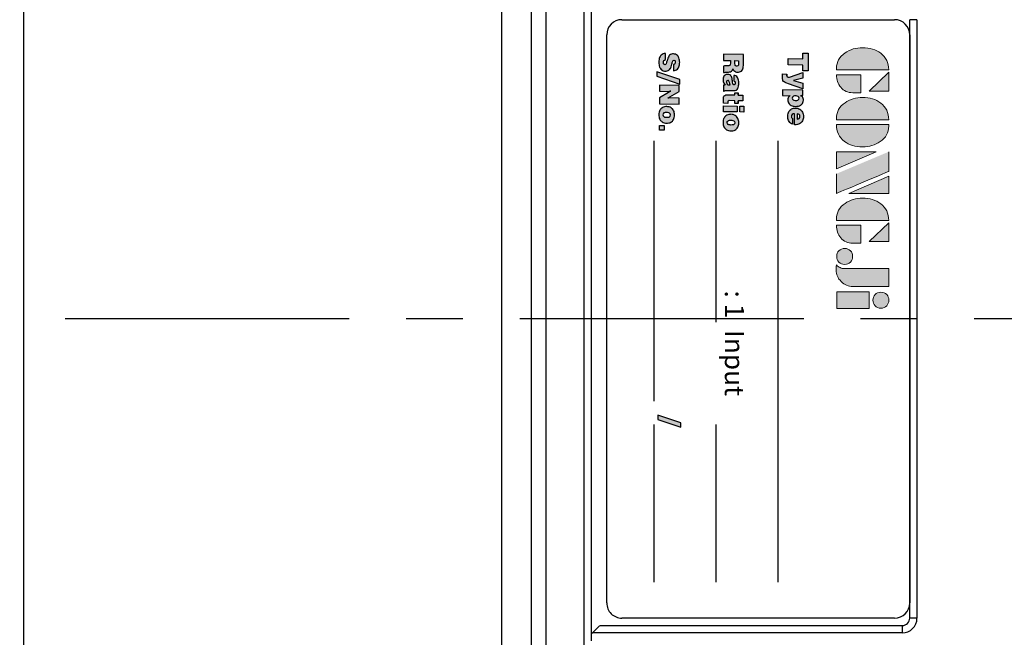
# Model space of a CAD drawing. Extents: x -21 to 840, y -12 to 588.
# Drawn here: x 277 to 342, y 455 to 496 of the extents above; entities that cross this region are included whole.
import ezdxf

# ---------------------------------------------------------------- set-up
doc = ezdxf.new("R2010")
doc.units = 0
doc.header["$LTSCALE"] = 15
doc.linetypes.add('CENTER', pattern=[2, 1.25, -0.25, 0.25, -0.25])
for name, color, linetype in [('CEN', 2, 'CENTER'), ('Layer 1', 7, 'CONTINUOUS'), ('MAIN', 7, 'CONTINUOUS')]:
    doc.layers.add(name, color=color, linetype=linetype)
doc.styles.add('STYLE7', font='txt')

# ---------------------------------------------------------------- blocks, each defined once
blk = doc.blocks.new('block 2')
at = {"layer": 'Layer 1'}
h = blk.add_hatch(color=156, dxfattribs=at)
h.dxf.hatch_style = 2
edge = h.paths.add_edge_path()
edge.add_spline(control_points=[(206.71, 249.95), (206.71, 252.39), (207.32, 254.41), (208.54, 256.02), (209.9, 257.78), (211.76, 258.67), (214.12, 258.67), (214.12, 258.67), (214.12, 241.24), (214.12, 241.24), (214.12, 241.24), (213.58, 241.24), (213.58, 241.24), (211.47, 241.24), (209.76, 242.19), (208.45, 244.1), (207.29, 245.79), (206.71, 247.74), (206.71, 249.95)], knot_values=[0, 0, 0, 0, 1, 1, 1, 2, 2, 2, 3, 3, 3, 4, 4, 4, 5, 5, 5, 6, 6, 6, 6], degree=3, periodic=0)
h = blk.add_hatch(color=156, dxfattribs=at)
h.dxf.hatch_style = 2
h.paths.add_polyline_path([(221.19, 258.67), (221.19, 252.1), (214.92, 258.67)])
h = blk.add_hatch(color=156, dxfattribs=at)
h.dxf.hatch_style = 2
edge = h.paths.add_edge_path()
edge.add_spline(control_points=[(223.34, 249.95), (223.34, 252.39), (223.95, 254.41), (225.17, 256.02), (226.53, 257.78), (228.39, 258.67), (230.75, 258.67), (230.75, 258.67), (230.75, 241.24), (230.75, 241.24), (230.75, 241.24), (230.2, 241.24), (230.2, 241.24), (228.07, 241.24), (226.35, 242.19), (225.06, 244.1), (223.91, 245.78), (223.34, 247.73), (223.34, 249.95)], knot_values=[0, 0, 0, 0, 1, 1, 1, 2, 2, 2, 3, 3, 3, 4, 4, 4, 5, 5, 5, 6, 6, 6, 6], degree=3, periodic=0)
h = blk.add_hatch(color=156, dxfattribs=at)
h.dxf.hatch_style = 2
edge = h.paths.add_edge_path()
edge.add_spline(control_points=[(232.38, 258.67), (232.38, 258.67), (232.93, 258.67), (232.93, 258.67), (235.03, 258.67), (236.74, 257.72), (238.05, 255.81), (239.21, 254.12), (239.79, 252.17), (239.79, 249.95), (239.79, 247.51), (239.18, 245.49), (237.96, 243.89), (236.6, 242.12), (234.74, 241.24), (232.38, 241.24), (232.38, 241.24), (232.38, 258.67), (232.38, 258.67)], knot_values=[0, 0, 0, 0, 1, 1, 1, 2, 2, 2, 3, 3, 3, 4, 4, 4, 5, 5, 5, 6, 6, 6, 6], degree=3, periodic=0)
h = blk.add_hatch(color=156, dxfattribs=at)
h.dxf.hatch_style = 2
edge = h.paths.add_edge_path()
edge.add_spline(control_points=[(241.44, 258.67), (241.44, 258.67), (247.98, 258.67), (247.98, 258.67), (248.74, 257.05), (255.32, 241.24), (255.32, 241.24), (255.32, 241.24), (248.78, 241.24), (248.78, 241.24)], knot_values=[0, 0, 0, 0, 0.352778, 0.352778, 0.352778, 0.705556, 0.705556, 0.705556, 1.058333, 1.058333, 1.058333, 1.058333], degree=3, periodic=0)
edge.add_line((248.78, 241.24), (241.44, 258.67))
h = blk.add_hatch(color=156, dxfattribs=at)
h.dxf.hatch_style = 2
h.paths.add_polyline_path([(255.32, 258.67), (255.32, 245.36), (249.6, 258.67)])
h = blk.add_hatch(color=156, dxfattribs=at)
h.dxf.hatch_style = 2
edge = h.paths.add_edge_path()
edge.add_spline(control_points=[(256.94, 249.95), (256.94, 252.39), (257.55, 254.41), (258.77, 256.02), (260.13, 257.78), (261.99, 258.67), (264.35, 258.67), (264.35, 258.67), (264.35, 241.24), (264.35, 241.24), (264.35, 241.24), (263.8, 241.24), (263.8, 241.24), (261.7, 241.24), (259.99, 242.19), (258.68, 244.1), (257.52, 245.79), (256.94, 247.74), (256.94, 249.95)], knot_values=[0, 0, 0, 0, 1, 1, 1, 2, 2, 2, 3, 3, 3, 4, 4, 4, 5, 5, 5, 6, 6, 6, 6], degree=3, periodic=0)
h = blk.add_hatch(color=156, dxfattribs=at)
h.dxf.hatch_style = 2
h.paths.add_polyline_path([(271.42, 258.67), (271.42, 252.1), (265.15, 258.67)])
h = blk.add_hatch(color=156, dxfattribs=at)
h.dxf.hatch_style = 2
edge = h.paths.add_edge_path()
edge.add_spline(control_points=[(279.19, 241.24), (279.6, 241.56), (279.91, 241.96), (280.11, 242.43), (280.32, 242.9), (280.42, 243.42), (280.42, 243.98), (280.42, 243.98), (280.42, 258.67), (280.42, 258.67), (280.42, 258.67), (286.42, 258.67), (286.42, 258.67), (286.42, 258.67), (286.42, 246.68), (286.42, 246.68), (286.42, 245.22), (285.86, 243.93), (284.76, 242.81), (283.65, 241.69), (282.37, 241.12), (280.93, 241.12), (280.64, 241.12), (280.35, 241.13), (280.06, 241.15), (279.77, 241.16), (279.48, 241.19), (279.19, 241.24)], knot_values=[0, 0, 0, 0, 1, 1, 1, 2, 2, 2, 3, 3, 3, 4, 4, 4, 5, 5, 5, 6, 6, 6, 7, 7, 7, 8, 8, 8, 9, 9, 9, 9], degree=3, periodic=0)
h = blk.add_hatch(color=156, dxfattribs=at)
h.dxf.hatch_style = 2
edge = h.paths.add_edge_path()
edge.add_spline(control_points=[(293.62, 256.03), (293.62, 255.21), (293.36, 254.57), (292.84, 254.1), (292.32, 253.63), (291.7, 253.4), (290.98, 253.4), (290.25, 253.4), (289.62, 253.63), (289.1, 254.1), (288.58, 254.57), (288.32, 255.22), (288.32, 256.06), (288.32, 256.92), (288.58, 257.57), (289.09, 258.02), (289.6, 258.47), (290.23, 258.7), (290.98, 258.7), (291.7, 258.7), (292.32, 258.46), (292.84, 257.99), (293.36, 257.53), (293.62, 256.87), (293.62, 256.03)], knot_values=[0, 0, 0, 0, 1, 1, 1, 2, 2, 2, 3, 3, 3, 4, 4, 4, 5, 5, 5, 6, 6, 6, 7, 7, 7, 8, 8, 8, 8], degree=3, periodic=0)
h = blk.add_hatch(color=156, dxfattribs=at)
h.dxf.hatch_style = 2
h.paths.add_polyline_path([(241.44, 254.52), (247.15, 241.24), (241.44, 241.24)])
h = blk.add_hatch(color=156, dxfattribs=at)
h.dxf.hatch_style = 2
h.paths.add_polyline_path([(288.18, 252.09), (293.79, 252.09), (293.79, 241.35), (288.18, 241.35)])
h = blk.add_hatch(color=156, dxfattribs=at)
h.dxf.hatch_style = 2
edge = h.paths.add_edge_path()
edge.add_spline(control_points=[(215.75, 249.38), (215.75, 249.38), (221.74, 249.38), (221.74, 249.38), (221.74, 249.38), (221.74, 246.67), (221.74, 246.67), (221.74, 245.03), (221.14, 243.7), (219.93, 242.68), (218.81, 241.72), (217.41, 241.24), (215.75, 241.24), (215.75, 241.24), (215.75, 249.38), (215.75, 249.38)], knot_values=[0, 0, 0, 0, 1, 1, 1, 2, 2, 2, 3, 3, 3, 4, 4, 4, 5, 5, 5, 5], degree=3, periodic=0)
h = blk.add_hatch(color=156, dxfattribs=at)
h.dxf.hatch_style = 2
edge = h.paths.add_edge_path()
edge.add_spline(control_points=[(265.97, 249.38), (265.97, 249.38), (271.97, 249.38), (271.97, 249.38), (271.97, 249.38), (271.97, 246.67), (271.97, 246.67), (271.97, 245.03), (271.36, 243.7), (270.16, 242.68), (269.03, 241.72), (267.63, 241.24), (265.97, 241.24), (265.97, 241.24), (265.97, 249.38), (265.97, 249.38)], knot_values=[0, 0, 0, 0, 1, 1, 1, 2, 2, 2, 3, 3, 3, 4, 4, 4, 5, 5, 5, 5], degree=3, periodic=0)
h = blk.add_hatch(color=156, dxfattribs=at)
h.dxf.hatch_style = 2
edge = h.paths.add_edge_path()
edge.add_spline(control_points=[(279, 243.96), (279, 243.18), (278.76, 242.54), (278.27, 242.05), (277.78, 241.57), (277.14, 241.32), (276.35, 241.32), (275.57, 241.32), (274.93, 241.57), (274.44, 242.05), (273.95, 242.54), (273.7, 243.19), (273.7, 243.98), (273.7, 244.77), (273.95, 245.4), (274.44, 245.89), (274.93, 246.38), (275.57, 246.62), (276.35, 246.62), (277.14, 246.62), (277.78, 246.38), (278.27, 245.89), (278.76, 245.4), (279, 244.76), (279, 243.96)], knot_values=[0, 0, 0, 0, 1, 1, 1, 2, 2, 2, 3, 3, 3, 4, 4, 4, 5, 5, 5, 6, 6, 6, 7, 7, 7, 8, 8, 8, 8], degree=3, periodic=0)
at = {"layer": 'Layer 1', "color": 156, "lineweight": 0}
for points in [[(221.19, 258.67), (221.19, 252.1), (214.92, 258.67), (221.19, 258.67)], [(255.32, 258.67), (255.32, 245.36), (249.6, 258.67), (255.32, 258.67)], [(271.42, 258.67), (271.42, 252.1), (265.15, 258.67), (271.42, 258.67)], [(241.44, 254.52), (247.15, 241.24), (241.44, 241.24), (241.44, 254.52)], [(288.18, 252.09), (293.79, 252.09), (293.79, 241.35), (288.18, 241.35), (288.18, 252.09)]]:
    blk.add_lwpolyline(points, dxfattribs=at)
for points, knots in [([(206.71, 249.95), (206.71, 252.39), (207.32, 254.41), (208.54, 256.02), (209.9, 257.78), (211.76, 258.67), (214.12, 258.67), (214.12, 258.67), (214.12, 241.24), (214.12, 241.24), (214.12, 241.24), (213.58, 241.24), (213.58, 241.24), (211.47, 241.24), (209.76, 242.19), (208.45, 244.1), (207.29, 245.79), (206.71, 247.74), (206.71, 249.95)], [0, 0, 0, 0, 1, 1, 1, 2, 2, 2, 3, 3, 3, 4, 4, 4, 5, 5, 5, 6, 6, 6, 6]), ([(223.34, 249.95), (223.34, 252.39), (223.95, 254.41), (225.17, 256.02), (226.53, 257.78), (228.39, 258.67), (230.75, 258.67), (230.75, 258.67), (230.75, 241.24), (230.75, 241.24), (230.75, 241.24), (230.2, 241.24), (230.2, 241.24), (228.07, 241.24), (226.35, 242.19), (225.06, 244.1), (223.91, 245.78), (223.34, 247.73), (223.34, 249.95)], [0, 0, 0, 0, 1, 1, 1, 2, 2, 2, 3, 3, 3, 4, 4, 4, 5, 5, 5, 6, 6, 6, 6]), ([(232.38, 258.67), (232.38, 258.67), (232.93, 258.67), (232.93, 258.67), (235.03, 258.67), (236.74, 257.72), (238.05, 255.81), (239.21, 254.12), (239.79, 252.17), (239.79, 249.95), (239.79, 247.51), (239.18, 245.49), (237.96, 243.89), (236.6, 242.12), (234.74, 241.24), (232.38, 241.24), (232.38, 241.24), (232.38, 258.67), (232.38, 258.67)], [0, 0, 0, 0, 1, 1, 1, 2, 2, 2, 3, 3, 3, 4, 4, 4, 5, 5, 5, 6, 6, 6, 6]), ([(241.44, 258.67), (241.44, 258.67), (247.98, 258.67), (247.98, 258.67), (248.74, 257.05), (255.32, 241.24), (255.32, 241.24), (255.32, 241.24), (248.78, 241.24), (248.78, 241.24)], [0, 0, 0, 0, 1, 1, 1, 2, 2, 2, 3, 3, 3, 3]), ([(256.94, 249.95), (256.94, 252.39), (257.55, 254.41), (258.77, 256.02), (260.13, 257.78), (261.99, 258.67), (264.35, 258.67), (264.35, 258.67), (264.35, 241.24), (264.35, 241.24), (264.35, 241.24), (263.8, 241.24), (263.8, 241.24), (261.7, 241.24), (259.99, 242.19), (258.68, 244.1), (257.52, 245.79), (256.94, 247.74), (256.94, 249.95)], [0, 0, 0, 0, 1, 1, 1, 2, 2, 2, 3, 3, 3, 4, 4, 4, 5, 5, 5, 6, 6, 6, 6]), ([(279.19, 241.24), (279.6, 241.56), (279.91, 241.96), (280.11, 242.43), (280.32, 242.9), (280.42, 243.42), (280.42, 243.98), (280.42, 243.98), (280.42, 258.67), (280.42, 258.67), (280.42, 258.67), (286.42, 258.67), (286.42, 258.67), (286.42, 258.67), (286.42, 246.68), (286.42, 246.68), (286.42, 245.22), (285.86, 243.93), (284.76, 242.81), (283.65, 241.69), (282.37, 241.12), (280.93, 241.12), (280.64, 241.12), (280.35, 241.13), (280.06, 241.15), (279.77, 241.16), (279.48, 241.19), (279.19, 241.24)], [0, 0, 0, 0, 1, 1, 1, 2, 2, 2, 3, 3, 3, 4, 4, 4, 5, 5, 5, 6, 6, 6, 7, 7, 7, 8, 8, 8, 9, 9, 9, 9]), ([(293.62, 256.03), (293.62, 255.21), (293.36, 254.57), (292.84, 254.1), (292.32, 253.63), (291.7, 253.4), (290.98, 253.4), (290.25, 253.4), (289.62, 253.63), (289.1, 254.1), (288.58, 254.57), (288.32, 255.22), (288.32, 256.06), (288.32, 256.92), (288.58, 257.57), (289.09, 258.02), (289.6, 258.47), (290.23, 258.7), (290.98, 258.7), (291.7, 258.7), (292.32, 258.46), (292.84, 257.99), (293.36, 257.53), (293.62, 256.87), (293.62, 256.03)], [0, 0, 0, 0, 1, 1, 1, 2, 2, 2, 3, 3, 3, 4, 4, 4, 5, 5, 5, 6, 6, 6, 7, 7, 7, 8, 8, 8, 8]), ([(215.75, 249.38), (215.75, 249.38), (221.74, 249.38), (221.74, 249.38), (221.74, 249.38), (221.74, 246.67), (221.74, 246.67), (221.74, 245.03), (221.14, 243.7), (219.93, 242.68), (218.81, 241.72), (217.41, 241.24), (215.75, 241.24), (215.75, 241.24), (215.75, 249.38), (215.75, 249.38)], [0, 0, 0, 0, 1, 1, 1, 2, 2, 2, 3, 3, 3, 4, 4, 4, 5, 5, 5, 5]), ([(265.97, 249.38), (265.97, 249.38), (271.97, 249.38), (271.97, 249.38), (271.97, 249.38), (271.97, 246.67), (271.97, 246.67), (271.97, 245.03), (271.36, 243.7), (270.16, 242.68), (269.03, 241.72), (267.63, 241.24), (265.97, 241.24), (265.97, 241.24), (265.97, 249.38), (265.97, 249.38)], [0, 0, 0, 0, 1, 1, 1, 2, 2, 2, 3, 3, 3, 4, 4, 4, 5, 5, 5, 5]), ([(279, 243.96), (279, 243.18), (278.76, 242.54), (278.27, 242.05), (277.78, 241.57), (277.14, 241.32), (276.35, 241.32), (275.57, 241.32), (274.93, 241.57), (274.44, 242.05), (273.95, 242.54), (273.7, 243.19), (273.7, 243.98), (273.7, 244.77), (273.95, 245.4), (274.44, 245.89), (274.93, 246.38), (275.57, 246.62), (276.35, 246.62), (277.14, 246.62), (277.78, 246.38), (278.27, 245.89), (278.76, 245.4), (279, 244.76), (279, 243.96)], [0, 0, 0, 0, 1, 1, 1, 2, 2, 2, 3, 3, 3, 4, 4, 4, 5, 5, 5, 6, 6, 6, 7, 7, 7, 8, 8, 8, 8])]:
    blk.add_open_spline(points, degree=3, knots=knots, dxfattribs=at)
blk = doc.blocks.new('A$C08831330')
at = {"layer": 'MAIN'}
h = blk.add_hatch(color=1, dxfattribs=at)
h.paths.add_polyline_path([(-16.378, 13.294), (-17.542, 13.294), (-17.549, 12.95), (-17.172, 12.95), (-17.189, 11.986), (-16.769, 11.986), (-16.752, 12.95), (-16.383, 12.95)])
h.paths.add_polyline_path([(-15.19, 12.951), (-15.551, 12.951), (-15.726, 12.325), (-15.884, 12.951), (-16.274, 12.951), (-15.965, 12.067), (-15.95, 12.015), (-15.947, 11.973), (-15.974, 11.907), (-16.054, 11.892), (-16.163, 11.892), (-16.168, 11.606), (-16.138, 11.604), (-16.063, 11.6), (-16.048, 11.599), (-15.974, 11.598), (-15.91, 11.599), (-15.832, 11.606), (-15.775, 11.617), (-15.729, 11.635), (-15.669, 11.678), (-15.646, 11.705), (-15.604, 11.771), (-15.579, 11.827), (-15.551, 11.899), (-15.519, 11.991)])
h.paths.add_polyline_path([(-14.095, 12.17), (-14.066, 12.235), (-14.046, 12.306), (-14.032, 12.382), (-14.027, 12.466), (-14.027, 12.496), (-14.032, 12.577), (-14.046, 12.652), (-14.067, 12.721), (-14.097, 12.783), (-14.135, 12.839), (-14.171, 12.878), (-14.227, 12.922), (-14.289, 12.954), (-14.359, 12.973), (-14.434, 12.979), (-14.478, 12.978), (-14.553, 12.964), (-14.62, 12.936), (-14.656, 12.915), (-14.713, 12.867), (-14.762, 12.807), (-14.754, 12.837), (-14.751, 12.864), (-14.749, 12.951), (-15.09, 12.951), (-15.113, 11.598), (-14.74, 11.598), (-14.732, 12.015), (-14.735, 12.063), (-14.745, 12.106), (-14.735, 12.091), (-14.688, 12.035), (-14.626, 11.992), (-14.602, 11.979), (-14.532, 11.957), (-14.456, 11.949), (-14.397, 11.953), (-14.326, 11.968), (-14.26, 11.997), (-14.201, 12.037), (-14.148, 12.091), (-14.131, 12.111)])
h.paths.add_polyline_path([(-14.721, 12.385), (-14.727, 12.472), (-14.726, 12.498), (-14.712, 12.576), (-14.682, 12.636), (-14.637, 12.677), (-14.566, 12.694), (-14.505, 12.681), (-14.444, 12.63), (-14.418, 12.554), (-14.412, 12.472), (-14.414, 12.439), (-14.427, 12.361), (-14.454, 12.303), (-14.501, 12.264), (-14.575, 12.248), (-14.639, 12.26), (-14.698, 12.308)], flags=16)
h.paths.add_polyline_path([(-13.537, 12.384), (-12.816, 12.385), (-12.816, 12.411), (-12.816, 12.428), (-12.82, 12.51), (-12.831, 12.587), (-12.851, 12.658), (-12.878, 12.722), (-12.913, 12.781), (-12.956, 12.834), (-12.957, 12.835), (-13.007, 12.88), (-13.065, 12.919), (-13.129, 12.949), (-13.199, 12.969), (-13.274, 12.982), (-13.356, 12.986), (-13.436, 12.983), (-13.514, 12.971), (-13.585, 12.951), (-13.651, 12.924), (-13.711, 12.889), (-13.764, 12.845), (-13.802, 12.807), (-13.844, 12.75), (-13.875, 12.687), (-13.9, 12.618), (-13.915, 12.542), (-13.92, 12.461), (-13.919, 12.414), (-13.911, 12.336), (-13.892, 12.265), (-13.864, 12.201), (-13.827, 12.142), (-13.78, 12.09), (-13.739, 12.054), (-13.682, 12.017), (-13.617, 11.988), (-13.547, 11.967), (-13.471, 11.955), (-13.388, 11.951), (-13.305, 11.954), (-13.226, 11.964), (-13.154, 11.98), (-13.088, 12.003), (-13.03, 12.033), (-13.021, 12.037), (-12.961, 12.083), (-12.913, 12.137), (-12.876, 12.2), (-12.85, 12.272), (-13.215, 12.272), (-13.275, 12.207), (-13.361, 12.191), (-13.433, 12.203), (-13.492, 12.243), (-13.526, 12.305)])
h.paths.add_polyline_path([(-13.534, 12.578), (-13.519, 12.65), (-13.484, 12.71), (-13.438, 12.742), (-13.364, 12.757), (-13.296, 12.748), (-13.238, 12.713), (-13.205, 12.657), (-13.19, 12.578)], flags=16)
h = blk.add_hatch(color=1, dxfattribs=at)
h.paths.add_polyline_path([(-16.289, 8.646), (-16.29, 8.689), (-16.3, 8.768), (-16.325, 8.835), (-16.36, 8.891), (-16.409, 8.935), (-16.448, 8.959), (-16.503, 8.982), (-16.569, 9.001), (-16.645, 9.013), (-16.731, 9.021), (-16.827, 9.023), (-17.454, 9.023), (-17.477, 7.715), (-17.062, 7.715), (-17.054, 8.166), (-16.875, 8.166), (-16.874, 8.166), (-16.79, 8.156), (-16.735, 8.124), (-16.708, 8.067), (-16.7, 7.982), (-16.702, 7.851), (-16.697, 7.779), (-16.68, 7.715), (-16.258, 7.715), (-16.257, 7.763), (-16.271, 7.769), (-16.294, 7.84), (-16.297, 8.031), (-16.303, 8.102), (-16.319, 8.175), (-16.347, 8.231), (-16.369, 8.258), (-16.427, 8.296), (-16.505, 8.322), (-16.449, 8.351), (-16.388, 8.396), (-16.343, 8.448), (-16.318, 8.495), (-16.296, 8.566)])
h.paths.add_polyline_path([(-17.044, 8.706), (-16.864, 8.706), (-16.855, 8.706), (-16.767, 8.699), (-16.713, 8.679), (-16.695, 8.658), (-16.679, 8.583), (-16.683, 8.545), (-16.718, 8.488), (-16.769, 8.468), (-16.858, 8.461), (-17.049, 8.461)], flags=16)
h.paths.add_polyline_path([(-15.066, 8.362), (-15.067, 8.412), (-15.077, 8.488), (-15.097, 8.548), (-15.104, 8.559), (-15.151, 8.611), (-15.216, 8.654), (-15.283, 8.679), (-15.365, 8.698), (-15.407, 8.705), (-15.481, 8.713), (-15.559, 8.716), (-15.585, 8.715), (-15.674, 8.71), (-15.753, 8.7), (-15.825, 8.683), (-15.887, 8.66), (-15.941, 8.632), (-15.997, 8.587), (-16.039, 8.53), (-16.064, 8.463), (-16.073, 8.387), (-15.711, 8.387), (-15.665, 8.466), (-15.577, 8.482), (-15.538, 8.481), (-15.474, 8.463), (-15.441, 8.397), (-15.471, 8.353), (-15.533, 8.325), (-15.631, 8.307), (-15.634, 8.307), (-15.709, 8.299), (-15.78, 8.288), (-15.867, 8.271), (-15.941, 8.25), (-16, 8.226), (-16.045, 8.198), (-16.058, 8.188), (-16.101, 8.134), (-16.128, 8.068), (-16.138, 7.987), (-16.137, 7.952), (-16.124, 7.877), (-16.095, 7.814), (-16.051, 7.76), (-16.013, 7.733), (-15.953, 7.703), (-15.88, 7.686), (-15.796, 7.68), (-15.746, 7.682), (-15.671, 7.693), (-15.601, 7.715), (-15.562, 7.731), (-15.496, 7.769), (-15.436, 7.816), (-15.436, 7.787), (-15.434, 7.774), (-15.421, 7.715), (-15.035, 7.715), (-15.035, 7.742), (-15.065, 7.775), (-15.075, 7.824)])
h.paths.add_polyline_path([(-15.448, 8.145), (-15.448, 8.128), (-15.449, 8.097), (-15.449, 8.092), (-15.461, 8.011), (-15.495, 7.955), (-15.496, 7.955), (-15.553, 7.922), (-15.644, 7.909), (-15.715, 7.934), (-15.743, 7.998), (-15.735, 8.028), (-15.687, 8.067), (-15.599, 8.1), (-15.592, 8.102), (-15.51, 8.124)], flags=16)
h.paths.add_polyline_path([(-14.398, 8.459), (-14.217, 8.459), (-14.212, 8.68), (-14.394, 8.68), (-14.39, 8.979), (-14.771, 8.979), (-14.777, 8.68), (-14.912, 8.68), (-14.916, 8.459), (-14.781, 8.459), (-14.789, 7.974), (-14.789, 7.957), (-14.781, 7.873), (-14.757, 7.807), (-14.72, 7.759), (-14.694, 7.741), (-14.635, 7.717), (-14.559, 7.703), (-14.466, 7.699), (-14.432, 7.699), (-14.355, 7.701), (-14.308, 7.702), (-14.23, 7.707), (-14.224, 7.986), (-14.247, 7.985), (-14.28, 7.984), (-14.316, 7.986), (-14.381, 8.005), (-14.406, 8.073)])
h.paths.add_polyline_path([(-13.661, 8.621), (-14.049, 8.621), (-14.065, 7.715), (-13.678, 7.715)])
h.paths.add_polyline_path([(-13.654, 9.056), (-14.042, 9.056), (-14.047, 8.779), (-13.66, 8.779)])
h.paths.add_polyline_path([(-12.594, 8.615), (-12.652, 8.651), (-12.717, 8.679), (-12.787, 8.699), (-12.864, 8.711), (-12.948, 8.716), (-13.02, 8.712), (-13.098, 8.702), (-13.17, 8.682), (-13.236, 8.656), (-13.295, 8.62), (-13.35, 8.577), (-13.382, 8.544), (-13.424, 8.487), (-13.458, 8.424), (-13.481, 8.356), (-13.496, 8.28), (-13.503, 8.199), (-13.501, 8.143), (-13.492, 8.065), (-13.474, 7.994), (-13.446, 7.93), (-13.408, 7.872), (-13.363, 7.819), (-13.318, 7.781), (-13.26, 7.744), (-13.196, 7.716), (-13.125, 7.696), (-13.049, 7.684), (-12.965, 7.68), (-12.893, 7.683), (-12.815, 7.694), (-12.743, 7.713), (-12.677, 7.741), (-12.617, 7.775), (-12.564, 7.819), (-12.53, 7.854), (-12.489, 7.91), (-12.456, 7.973), (-12.432, 8.042), (-12.417, 8.117), (-12.411, 8.199), (-12.412, 8.254), (-12.421, 8.331), (-12.439, 8.402), (-12.467, 8.467), (-12.504, 8.525), (-12.55, 8.577)])
h.paths.add_polyline_path([(-12.881, 8.434), (-12.831, 8.389), (-12.815, 8.358), (-12.8, 8.288), (-12.796, 8.199), (-12.8, 8.138), (-12.814, 8.061), (-12.838, 8.007), (-12.887, 7.963), (-12.961, 7.947), (-13.031, 7.961), (-13.08, 8.006), (-13.096, 8.04), (-13.11, 8.108), (-13.114, 8.199), (-13.111, 8.259), (-13.098, 8.335), (-13.074, 8.389), (-13.027, 8.432), (-12.952, 8.447)], flags=16)
h = blk.add_hatch(color=1, dxfattribs=at)
h.paths.add_polyline_path([(-17.012, 4.356), (-17.066, 4.391), (-17.084, 4.435), (-17.049, 4.499), (-17.027, 4.51), (-16.948, 4.521), (-16.894, 4.516), (-16.83, 4.493), (-16.811, 4.474), (-16.782, 4.406), (-16.383, 4.406), (-16.392, 4.472), (-16.413, 4.543), (-16.445, 4.607), (-16.488, 4.662), (-16.541, 4.711), (-16.574, 4.732), (-16.632, 4.763), (-16.698, 4.786), (-16.771, 4.803), (-16.85, 4.813), (-16.936, 4.817), (-16.998, 4.815), (-17.081, 4.807), (-17.155, 4.792), (-17.224, 4.769), (-17.285, 4.741), (-17.341, 4.706), (-17.387, 4.666), (-17.432, 4.61), (-17.465, 4.547), (-17.485, 4.477), (-17.493, 4.4), (-17.491, 4.341), (-17.475, 4.267), (-17.447, 4.203), (-17.405, 4.15), (-17.383, 4.131), (-17.337, 4.099), (-17.279, 4.068), (-17.207, 4.038), (-17.124, 4.009), (-17.027, 3.98), (-17.014, 3.976), (-16.938, 3.957), (-16.927, 3.954), (-16.837, 3.923), (-16.783, 3.886), (-16.763, 3.837), (-16.809, 3.775), (-16.845, 3.759), (-16.926, 3.749), (-16.997, 3.756), (-17.057, 3.78), (-17.087, 3.811), (-17.116, 3.882), (-17.524, 3.882), (-17.523, 3.868), (-17.511, 3.792), (-17.489, 3.722), (-17.456, 3.66), (-17.412, 3.604), (-17.359, 3.555), (-17.312, 3.523), (-17.253, 3.493), (-17.186, 3.469), (-17.113, 3.452), (-17.035, 3.442), (-16.949, 3.438), (-16.936, 3.438), (-16.848, 3.442), (-16.768, 3.452), (-16.694, 3.469), (-16.627, 3.492), (-16.567, 3.521), (-16.514, 3.555), (-16.503, 3.564), (-16.451, 3.614), (-16.411, 3.671), (-16.382, 3.735), (-16.363, 3.808), (-16.357, 3.888), (-16.358, 3.923), (-16.369, 3.998), (-16.394, 4.064), (-16.41, 4.09), (-16.457, 4.145), (-16.518, 4.193), (-16.529, 4.2), (-16.577, 4.223), (-16.642, 4.247), (-16.723, 4.273), (-16.821, 4.299), (-16.89, 4.316), (-16.904, 4.32), (-16.922, 4.325)])
h.paths.add_polyline_path([(-15.504, 4.817), (-15.798, 4.817), (-16.308, 3.306), (-16.014, 3.306)])
h.paths.add_polyline_path([(-15.009, 4.783), (-15.407, 4.783), (-15.43, 3.475), (-15.031, 3.475), (-15.021, 4.088), (-15.024, 4.155), (-15.025, 4.164), (-15.037, 4.241), (-15.025, 4.216), (-14.996, 4.155), (-14.955, 4.078), (-14.599, 3.475), (-14.199, 3.475), (-14.176, 4.783), (-14.575, 4.783), (-14.585, 4.166), (-14.583, 4.099), (-14.576, 4.028), (-14.577, 4.032), (-14.609, 4.095), (-14.647, 4.165), (-14.652, 4.175)])
h.paths.add_polyline_path([(-13.061, 4.337), (-13.106, 4.374), (-13.164, 4.411), (-13.228, 4.439), (-13.298, 4.458), (-13.375, 4.471), (-13.459, 4.475), (-13.531, 4.471), (-13.608, 4.461), (-13.681, 4.442), (-13.746, 4.415), (-13.806, 4.38), (-13.86, 4.337), (-13.893, 4.303), (-13.935, 4.247), (-13.968, 4.185), (-13.992, 4.116), (-14.007, 4.04), (-14.013, 3.959), (-14.012, 3.903), (-14.002, 3.825), (-13.984, 3.754), (-13.956, 3.69), (-13.919, 3.632), (-13.873, 3.579), (-13.828, 3.541), (-13.771, 3.505), (-13.707, 3.477), (-13.636, 3.456), (-13.56, 3.444), (-13.476, 3.44), (-13.404, 3.443), (-13.326, 3.454), (-13.254, 3.473), (-13.188, 3.501), (-13.128, 3.537), (-13.075, 3.579), (-13.041, 3.614), (-13, 3.67), (-12.967, 3.733), (-12.943, 3.802), (-12.928, 3.877), (-12.923, 3.959), (-12.923, 4.014), (-12.933, 4.09), (-12.951, 4.162), (-12.979, 4.227), (-13.015, 4.285)])
h.paths.add_polyline_path([(-13.392, 4.194), (-13.341, 4.15), (-13.326, 4.117), (-13.311, 4.048), (-13.307, 3.959), (-13.311, 3.898), (-13.325, 3.822), (-13.349, 3.767), (-13.398, 3.723), (-13.472, 3.707), (-13.541, 3.721), (-13.591, 3.766), (-13.607, 3.8), (-13.621, 3.868), (-13.625, 3.959), (-13.622, 4.018), (-13.608, 4.095), (-13.585, 4.15), (-13.538, 4.192), (-13.463, 4.207)], flags=16)
h.paths.add_polyline_path([(-12.458, 3.789), (-12.766, 3.789), (-12.772, 3.475), (-12.464, 3.475)])
blk.add_hatch(color=1, dxfattribs=at).paths.add_polyline_path([(7.157, 4.892), (6.863, 4.892), (6.353, 3.38), (6.647, 3.38)])
at = {"layer": 'MAIN', "color": 1}
for p, q in [((-18.75, 20), (18.75, 20)), ((-19.75, 1), (-19.75, 19)), ((19.75, 19), (19.75, 1)), ((-11.758, 11.305), (17.386, 11.305)), ((-11.758, 7.213), (0.22, 7.213)), ((6.965, 7.213), (17.386, 7.213)), ((-16.431, 4.448), (-16.431, 4.448)), ((-11.758, 3.121), (5.44, 3.121)), ((6.965, 3.121), (17.386, 3.121)), ((18.75, 0), (-18.75, 0))]:
    blk.add_line(p, q, dxfattribs=at)
for points in [[(-17.542, 13.294), (-16.378, 13.294), (-16.383, 12.95), (-16.752, 12.95), (-16.769, 11.986), (-17.189, 11.986), (-17.172, 12.95), (-17.549, 12.95)], [(-15.775, 11.617), (-15.832, 11.606), (-15.91, 11.599), (-15.974, 11.598), (-16.048, 11.599), (-16.063, 11.6), (-16.138, 11.604), (-16.168, 11.606), (-16.163, 11.892), (-16.163, 11.892), (-16.054, 11.892), (-16.163, 11.892), (-16.054, 11.892), (-15.979, 11.906), (-15.973, 11.911), (-15.947, 11.973), (-15.95, 12.015), (-15.965, 12.067), (-16.274, 12.951), (-15.884, 12.951), (-15.726, 12.325), (-15.551, 12.951), (-15.19, 12.951), (-15.519, 11.991), (-15.551, 11.899), (-15.579, 11.827), (-15.602, 11.776), (-15.603, 11.773), (-15.646, 11.705), (-15.669, 11.678), (-15.729, 11.635)], [(-14.289, 12.954), (-14.359, 12.973), (-14.434, 12.979), (-14.478, 12.978), (-14.553, 12.964), (-14.62, 12.936), (-14.656, 12.915), (-14.713, 12.867), (-14.762, 12.807), (-14.754, 12.837), (-14.751, 12.864), (-14.749, 12.951), (-15.09, 12.951), (-15.113, 11.598), (-14.74, 11.598), (-14.732, 12.015), (-14.735, 12.063), (-14.745, 12.106), (-14.735, 12.091), (-14.688, 12.035), (-14.626, 11.992), (-14.602, 11.979), (-14.532, 11.957), (-14.456, 11.949), (-14.397, 11.953), (-14.326, 11.968), (-14.26, 11.997), (-14.201, 12.037), (-14.148, 12.091), (-14.131, 12.111), (-14.095, 12.17), (-14.066, 12.235), (-14.046, 12.306), (-14.032, 12.382), (-14.027, 12.466), (-14.027, 12.496), (-14.032, 12.577), (-14.046, 12.652), (-14.067, 12.721), (-14.097, 12.783), (-14.135, 12.839), (-14.171, 12.878), (-14.227, 12.922)], [(-14.575, 12.248), (-14.501, 12.264), (-14.454, 12.303), (-14.427, 12.361), (-14.414, 12.439), (-14.412, 12.472), (-14.418, 12.554), (-14.441, 12.62), (-14.451, 12.636), (-14.505, 12.681), (-14.566, 12.694), (-14.637, 12.677), (-14.682, 12.636), (-14.712, 12.576), (-14.726, 12.498), (-14.727, 12.472), (-14.721, 12.385), (-14.702, 12.321), (-14.691, 12.303), (-14.639, 12.26)], [(-13.892, 12.265), (-13.911, 12.336), (-13.919, 12.414), (-13.92, 12.461), (-13.915, 12.542), (-13.9, 12.618), (-13.875, 12.687), (-13.844, 12.75), (-13.802, 12.807), (-13.764, 12.845), (-13.711, 12.889), (-13.651, 12.924), (-13.585, 12.951), (-13.514, 12.971), (-13.436, 12.983), (-13.356, 12.986), (-13.274, 12.982), (-13.199, 12.969), (-13.129, 12.949), (-13.065, 12.919), (-13.007, 12.88), (-12.957, 12.835), (-12.956, 12.834), (-12.913, 12.781), (-12.878, 12.722), (-12.851, 12.658), (-12.831, 12.587), (-12.82, 12.51), (-12.816, 12.428), (-12.816, 12.411), (-12.816, 12.385), (-13.537, 12.384), (-13.526, 12.305), (-13.493, 12.246), (-13.49, 12.242), (-13.433, 12.203), (-13.361, 12.191), (-13.286, 12.205), (-13.27, 12.212), (-13.22, 12.266), (-13.217, 12.272), (-12.85, 12.272), (-12.876, 12.2), (-12.913, 12.137), (-12.961, 12.083), (-13.021, 12.037), (-13.03, 12.033), (-13.088, 12.003), (-13.154, 11.98), (-13.226, 11.964), (-13.305, 11.954), (-13.388, 11.951), (-13.471, 11.955), (-13.547, 11.967), (-13.617, 11.988), (-13.682, 12.017), (-13.739, 12.054), (-13.78, 12.09), (-13.827, 12.142), (-13.864, 12.201)], [(-13.438, 12.742), (-13.484, 12.71), (-13.519, 12.65), (-13.534, 12.578), (-13.19, 12.578), (-13.205, 12.657), (-13.238, 12.713), (-13.296, 12.748), (-13.364, 12.757)], [(-16.79, 8.156), (-16.737, 8.125), (-16.735, 8.123), (-16.708, 8.067), (-16.7, 7.982), (-16.702, 7.851), (-16.697, 7.779), (-16.68, 7.715), (-16.258, 7.715), (-16.257, 7.763), (-16.271, 7.769), (-16.293, 7.838), (-16.294, 7.849), (-16.297, 8.031), (-16.303, 8.102), (-16.319, 8.175), (-16.347, 8.231), (-16.369, 8.258), (-16.427, 8.296), (-16.505, 8.322), (-16.449, 8.351), (-16.388, 8.396), (-16.343, 8.448), (-16.318, 8.495), (-16.296, 8.566), (-16.289, 8.646), (-16.29, 8.689), (-16.3, 8.768), (-16.325, 8.835), (-16.36, 8.891), (-16.409, 8.935), (-16.448, 8.959), (-16.503, 8.982), (-16.569, 9.001), (-16.645, 9.013), (-16.731, 9.021), (-16.827, 9.023), (-17.454, 9.023), (-17.477, 7.715), (-17.062, 7.715), (-17.054, 8.166), (-16.875, 8.166), (-16.874, 8.166)], [(-17.049, 8.461), (-17.044, 8.706), (-16.864, 8.706), (-16.855, 8.706), (-16.767, 8.699), (-16.713, 8.679), (-16.695, 8.658), (-16.679, 8.583), (-16.683, 8.545), (-16.718, 8.488), (-16.769, 8.468), (-16.858, 8.461), (-16.858, 8.461)], [(-15.496, 7.769), (-15.436, 7.816), (-15.436, 7.787), (-15.434, 7.774), (-15.421, 7.715), (-15.035, 7.715), (-15.035, 7.742), (-15.065, 7.775), (-15.075, 7.824), (-15.066, 8.362), (-15.067, 8.412), (-15.077, 8.488), (-15.097, 8.548), (-15.104, 8.559), (-15.151, 8.611), (-15.217, 8.654), (-15.22, 8.655), (-15.283, 8.679), (-15.365, 8.698), (-15.407, 8.705), (-15.481, 8.713), (-15.559, 8.716), (-15.585, 8.715), (-15.674, 8.71), (-15.753, 8.7), (-15.825, 8.683), (-15.887, 8.66), (-15.941, 8.632), (-15.997, 8.587), (-16.039, 8.53), (-16.064, 8.463), (-16.073, 8.387), (-15.707, 8.387), (-15.705, 8.398), (-15.668, 8.459), (-15.653, 8.468), (-15.577, 8.482), (-15.538, 8.481), (-15.474, 8.463), (-15.474, 8.463), (-15.443, 8.402), (-15.444, 8.392), (-15.471, 8.353), (-15.533, 8.325), (-15.631, 8.307), (-15.634, 8.307), (-15.709, 8.299), (-15.78, 8.288), (-15.867, 8.271), (-15.941, 8.25), (-16, 8.226), (-16.045, 8.198), (-16.058, 8.188), (-16.101, 8.134), (-16.128, 8.068), (-16.138, 7.987), (-16.137, 7.952), (-16.124, 7.877), (-16.095, 7.814), (-16.051, 7.76), (-16.013, 7.733), (-15.953, 7.703), (-15.88, 7.686), (-15.796, 7.68), (-15.746, 7.682), (-15.671, 7.693), (-15.601, 7.715), (-15.562, 7.731)], [(-14.23, 7.707), (-14.308, 7.702), (-14.355, 7.701), (-14.432, 7.699), (-14.466, 7.699), (-14.559, 7.703), (-14.635, 7.717), (-14.694, 7.741), (-14.72, 7.759), (-14.757, 7.807), (-14.781, 7.873), (-14.789, 7.957), (-14.789, 7.974), (-14.781, 8.459), (-14.916, 8.459), (-14.912, 8.68), (-14.912, 8.68), (-14.777, 8.68), (-14.912, 8.68), (-14.777, 8.68), (-14.771, 8.979), (-14.39, 8.979), (-14.394, 8.68), (-14.212, 8.68), (-14.394, 8.68), (-14.212, 8.68), (-14.212, 8.68), (-14.217, 8.459), (-14.398, 8.459), (-14.406, 8.073), (-14.381, 8.006), (-14.379, 8.004), (-14.316, 7.986), (-14.28, 7.984), (-14.247, 7.985), (-14.224, 7.986)], [(-13.661, 8.621), (-13.678, 7.715), (-14.065, 7.715), (-14.049, 8.621)], [(-14.047, 8.779), (-14.042, 9.056), (-13.654, 9.056), (-13.66, 8.779)], [(-13.049, 7.684), (-12.965, 7.68), (-12.893, 7.683), (-12.815, 7.694), (-12.743, 7.713), (-12.677, 7.741), (-12.617, 7.775), (-12.564, 7.819), (-12.53, 7.854), (-12.489, 7.91), (-12.456, 7.973), (-12.432, 8.042), (-12.417, 8.117), (-12.411, 8.199), (-12.412, 8.254), (-12.421, 8.331), (-12.439, 8.402), (-12.467, 8.467), (-12.504, 8.525), (-12.55, 8.577), (-12.594, 8.615), (-12.652, 8.651), (-12.717, 8.679), (-12.787, 8.699), (-12.864, 8.711), (-12.948, 8.716), (-13.02, 8.712), (-13.098, 8.702), (-13.17, 8.682), (-13.236, 8.656), (-13.295, 8.62), (-13.35, 8.577), (-13.382, 8.544), (-13.424, 8.487), (-13.458, 8.424), (-13.481, 8.356), (-13.496, 8.28), (-13.503, 8.199), (-13.501, 8.143), (-13.492, 8.065), (-13.474, 7.994), (-13.446, 7.93), (-13.408, 7.872), (-13.363, 7.819), (-13.318, 7.781), (-13.26, 7.744), (-13.196, 7.716), (-13.125, 7.696)], [(-15.715, 7.934), (-15.648, 7.911), (-15.634, 7.911), (-15.553, 7.922), (-15.496, 7.955), (-15.495, 7.955), (-15.461, 8.011), (-15.449, 8.092), (-15.449, 8.097), (-15.448, 8.128), (-15.448, 8.145), (-15.51, 8.124), (-15.592, 8.102), (-15.599, 8.1), (-15.687, 8.067), (-15.735, 8.028), (-15.743, 7.998)], [(-12.952, 8.447), (-12.881, 8.434), (-12.831, 8.389), (-12.815, 8.358), (-12.8, 8.288), (-12.796, 8.199), (-12.8, 8.138), (-12.814, 8.061), (-12.838, 8.007), (-12.887, 7.963), (-12.961, 7.947), (-13.031, 7.961), (-13.08, 8.006), (-13.096, 8.04), (-13.11, 8.108), (-13.114, 8.199), (-13.111, 8.259), (-13.098, 8.335), (-13.074, 8.389), (-13.027, 8.432)], [(-17.113, 3.452), (-17.035, 3.442), (-16.949, 3.438), (-16.936, 3.438), (-16.848, 3.442), (-16.768, 3.452), (-16.694, 3.469), (-16.627, 3.492), (-16.567, 3.521), (-16.514, 3.555), (-16.503, 3.564), (-16.451, 3.614), (-16.411, 3.671), (-16.382, 3.735), (-16.363, 3.808), (-16.357, 3.888), (-16.358, 3.923), (-16.369, 3.998), (-16.394, 4.064), (-16.41, 4.09), (-16.457, 4.145), (-16.518, 4.193), (-16.529, 4.2), (-16.577, 4.223), (-16.642, 4.247), (-16.723, 4.273), (-16.821, 4.299), (-16.89, 4.316), (-16.904, 4.32), (-16.922, 4.325), (-17.012, 4.356), (-17.066, 4.391), (-17.083, 4.431), (-17.083, 4.438), (-17.049, 4.499), (-17.027, 4.51), (-16.948, 4.521), (-16.894, 4.516), (-16.83, 4.493), (-16.811, 4.474), (-16.782, 4.406), (-16.383, 4.406), (-16.392, 4.472), (-16.413, 4.543), (-16.445, 4.607), (-16.488, 4.662), (-16.541, 4.711), (-16.574, 4.732), (-16.632, 4.763), (-16.698, 4.786), (-16.771, 4.803), (-16.85, 4.813), (-16.936, 4.817), (-16.998, 4.815), (-17.081, 4.807), (-17.155, 4.792), (-17.224, 4.769), (-17.285, 4.741), (-17.341, 4.706), (-17.387, 4.666), (-17.432, 4.61), (-17.465, 4.547), (-17.485, 4.477), (-17.493, 4.4), (-17.491, 4.341), (-17.475, 4.267), (-17.447, 4.203), (-17.405, 4.15), (-17.383, 4.131), (-17.337, 4.099), (-17.279, 4.068), (-17.207, 4.038), (-17.124, 4.009), (-17.027, 3.98), (-17.014, 3.976), (-16.938, 3.957), (-16.927, 3.954), (-16.837, 3.923), (-16.783, 3.886), (-16.766, 3.844), (-16.767, 3.832), (-16.809, 3.775), (-16.845, 3.759), (-16.926, 3.749), (-16.997, 3.756), (-17.057, 3.78), (-17.087, 3.811), (-17.116, 3.882), (-17.524, 3.882), (-17.523, 3.868), (-17.511, 3.792), (-17.489, 3.722), (-17.456, 3.66), (-17.412, 3.604), (-17.359, 3.555), (-17.312, 3.523), (-17.253, 3.493), (-17.186, 3.469)], [(-16.308, 3.306), (-16.014, 3.306), (-15.504, 4.817), (-15.798, 4.817)], [(-14.955, 4.078), (-14.599, 3.475), (-14.199, 3.475), (-14.176, 4.783), (-14.575, 4.783), (-14.585, 4.166), (-14.583, 4.099), (-14.576, 4.028), (-14.577, 4.032), (-14.609, 4.095), (-14.647, 4.165), (-14.652, 4.175), (-15.009, 4.783), (-15.407, 4.783), (-15.43, 3.475), (-15.031, 3.475), (-15.021, 4.088), (-15.024, 4.155), (-15.025, 4.164), (-15.037, 4.241), (-15.025, 4.216), (-14.993, 4.149), (-14.99, 4.145)], [(6.353, 3.38), (6.647, 3.38), (7.157, 4.892), (6.863, 4.892)], [(-13.476, 3.44), (-13.404, 3.443), (-13.326, 3.454), (-13.254, 3.473), (-13.188, 3.501), (-13.128, 3.537), (-13.075, 3.579), (-13.041, 3.614), (-13, 3.67), (-12.967, 3.733), (-12.943, 3.802), (-12.928, 3.877), (-12.923, 3.959), (-12.923, 4.014), (-12.933, 4.09), (-12.951, 4.162), (-12.979, 4.227), (-13.015, 4.285), (-13.061, 4.337), (-13.106, 4.374), (-13.164, 4.411), (-13.228, 4.439), (-13.298, 4.458), (-13.375, 4.471), (-13.459, 4.475), (-13.531, 4.471), (-13.608, 4.461), (-13.681, 4.442), (-13.746, 4.415), (-13.806, 4.38), (-13.86, 4.337), (-13.893, 4.303), (-13.935, 4.247), (-13.968, 4.185), (-13.992, 4.116), (-14.007, 4.04), (-14.013, 3.959), (-14.012, 3.903), (-14.002, 3.825), (-13.984, 3.754), (-13.956, 3.69), (-13.919, 3.632), (-13.873, 3.579), (-13.828, 3.541), (-13.771, 3.505), (-13.707, 3.477), (-13.636, 3.456), (-13.56, 3.444)], [(-13.398, 3.723), (-13.349, 3.767), (-13.325, 3.822), (-13.311, 3.898), (-13.307, 3.959), (-13.311, 4.048), (-13.326, 4.117), (-13.341, 4.15), (-13.392, 4.194), (-13.463, 4.207), (-13.538, 4.192), (-13.585, 4.15), (-13.608, 4.095), (-13.622, 4.018), (-13.625, 3.959), (-13.621, 3.868), (-13.607, 3.8), (-13.591, 3.766), (-13.541, 3.721), (-13.472, 3.707)], [(-12.772, 3.475), (-12.766, 3.789), (-12.458, 3.789), (-12.464, 3.475)]]:
    blk.add_lwpolyline(points, close=True, dxfattribs=at)
for centre, start, end in [((-18.75, 19), 90, 180), ((18.75, 19), 0, 90), ((-18.75, 1), 180, 270), ((18.75, 1), 270, 0)]:
    blk.add_arc(centre, 1, start, end, dxfattribs=at)
at = {"layer": 'MAIN', "color": 1, "xscale": 0.1978252401055392, "yscale": 0.1978252401055392, "zscale": 0.1978252401055392}
blk.add_blockref('block 2', (-58.795, -32.558), dxfattribs=at)
at = {"layer": 'MAIN', "color": 1, "style": 'STYLE7'}
blk.add_text(': 1  Input', height=1.2724, dxfattribs=at).set_placement((-1.876, 7.798))

msp = doc.modelspace()

# ---------------------------------------------------------------- linework, layer by layer
at = {"layer": 'CEN'}
msp.add_line((448.88082, 475.99867), (226.75967, 475.99867), dxfattribs=at)
at = {"layer": 'MAIN'}
for p, q in [((277.38065, 516.70555), (277.38065, 435.29178)), ((311.85465, 503.9476), (311.85465, 448.04973)), ((314.3817, 448.04819), (314.3817, 503.94914)), ((308.95556, 449.0065), (308.95556, 502.99083)), ((310.88829, 503.62868), (310.88829, 448.36865)), ((314.88083, 456.24866), (314.88083, 495.74867)), ((336.35326, 495.74867), (335.874, 495.74867)), ((335.874, 456.24866), (335.874, 495.74867)), ((336.35326, 495.74867), (336.35326, 456.24866)), ((336.35326, 456.24866), (335.874, 456.24866)), ((315.39362, 455.75877), (335.38427, 455.75877)), ((314.92673, 455.26887), (314.88083, 455.22178)), ((314.88083, 454.74088), (314.88083, 455.22178)), ((335.3738, 455.26887), (314.92673, 455.26887))]:
    msp.add_line(p, q, dxfattribs=at)
at = {"layer": 'MAIN', "flags": 128}
msp.add_lwpolyline([(314.92673, 455.26887), (315.02023, 455.36478), (315.11025, 455.45712), (315.19345, 455.54248), (315.26675, 455.61767), (315.32742, 455.67991), (315.37321, 455.72688)], dxfattribs=at)
at = {"layer": 'MAIN'}
for centre, radius, start, end in [((335.37363, 456.2485), 0.97963, 270.0097541, 0.0097464), ((335.38419, 456.24858), 0.48981, 270.0095993, 0.0097922), ((342.5342, 455.36087), 7.16099, 176.814772, 180.7361548)]:
    msp.add_arc(centre, radius, start, end, dxfattribs=at)
for points, knots in [([(314.88083, 495.74867), (314.88083, 495.8156), (314.88083, 495.94785), (314.88083, 496.20746), (314.88083, 496.48954), (314.88083, 496.69042), (314.88083, 496.76955), (314.88083, 496.77354), (314.88083, 496.77556)], [0, 0, 0, 0, 0.12427452, 0.2455441, 0.49992864, 0.75418565, 0.87553669, 1, 1, 1, 1]), ([(314.88083, 455.22178), (314.88083, 455.2238), (314.88083, 455.2278), (314.88083, 455.30699), (314.88083, 455.50765), (314.88083, 455.78964), (314.88083, 456.0493), (314.88083, 456.18165), (314.88083, 456.24866)], [0, 0, 0, 0, 0.12431588, 0.24562282, 0.50003722, 0.75426223, 0.87557943, 1, 1, 1, 1])]:
    msp.add_open_spline(points, degree=3, knots=knots, dxfattribs=at)

# ---------------------------------------------------------------- block references
at = {"layer": 'MAIN', "rotation": 270}
msp.add_blockref('A$C08831330', (315.874, 475.99867), dxfattribs=at)

doc.saveas('drawing.dxf')
